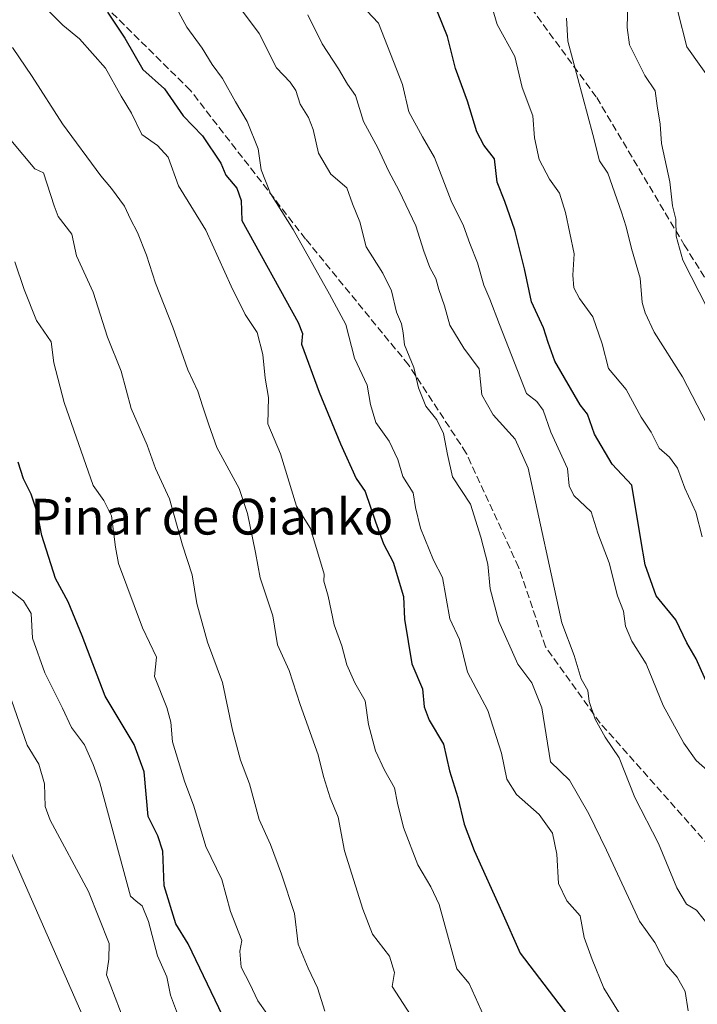
# Model space of a CAD drawing. Units: metres. Extents: x 624671 to 628129, y 4720300 to 4722676.
# Drawn here: x 625050 to 625201, y 4721629 to 4721850 of the extents above; entities that cross this region are included whole.
import ezdxf
from ezdxf.enums import TextEntityAlignment as Align

# ---------------------------------------------------------------- set-up
doc = ezdxf.new("R2010")
doc.units = ezdxf.units.M
doc.header["$MEASUREMENT"] = 0
doc.linetypes.add('DGN Style 3', pattern=[2.307223458686699, 1.648016756204785, -0.6592067024819142])
for name, color, linetype, lineweight in [('Arbolado forestal CxS', 92, 'Continuous', 0), ('Curva de nivel maestra', 30, 'Continuous', 30), ('Curva de nivel normal', 30, 'Continuous', 0), ('Senda', 7, 'DGN Style 3', 0), ('Texto cartográfico', 7, 'Continuous', 0)]:
    doc.layers.add(name, color=color, linetype=linetype, lineweight=lineweight)
doc.styles.add('Style-Arial', font='txt')

msp = doc.modelspace()

# ---------------------------------------------------------------- linework, layer by layer
at = {"layer": 'Arbolado forestal CxS', "color": 92, "linetype": 'Continuous', "lineweight": 0}
for points in [[(625045.5543000001, 4721667.983700001, 914.4557999999961), (625072.6813000003, 4721606.156500001, 910.9888000000066), (625093.0261000004, 4721597.863500001, 907.1129999999977), (625104.0506999996, 4721573.1657, 904.8047999999982), (625111.7093000002, 4721550.5339, 901.0351999999986), (625115.8569, 4721539.2271, 898.5798999999971), (625127.6879000004, 4721530.758099999, 896.1977000000044), (625132.2089000001, 4721528.496099999, 895.5169000000025), (625151.0477, 4721529.2501, 891.732799999998), (625160.1564999997, 4721516.722100001, 889.2035999999936), (625172.8997, 4721523.2181, 886.5475000000006), (625180.0859000003, 4721540.483899999, 881.967499999999), (625184.3328999998, 4721547.593699999, 880.3733000000066), (625191.8690999999, 4721550.990700001, 878.3389000000025), (625205.2379000002, 4721550.7487, 875.4657000000008), (625218.8657000001, 4721533.019900001, 873.6441999999952), (625236.1964999996, 4721514.1711, 871.6782999999997), (625249.4798999998, 4721495.542099999, 869.8325000000042)], [(625249.4798999998, 4721495.542099999, 869.8325000000042), (625236.1964999996, 4721514.1711, 871.6782999999997), (625218.8657000001, 4721533.019900001, 873.6441999999952), (625205.2379000002, 4721550.7487, 875.4657000000008), (625191.8690999999, 4721550.990700001, 878.3389000000025), (625184.3328999998, 4721547.593699999, 880.3733000000066), (625180.0859000003, 4721540.483899999, 881.967499999999), (625172.8997, 4721523.2181, 886.5475000000006), (625160.1564999997, 4721516.722100001, 889.2035999999936), (625151.0477, 4721529.2501, 891.732799999998), (625132.2089000001, 4721528.496099999, 895.5169000000025), (625127.6879000004, 4721530.758099999, 896.1977000000044), (625115.8569, 4721539.2271, 898.5798999999971), (625111.7093000002, 4721550.5339, 901.0351999999986), (625104.0506999996, 4721573.1657, 904.8047999999982), (625093.0261000004, 4721597.863500001, 907.1129999999977), (625072.6813000003, 4721606.156500001, 910.9888000000066), (625045.5543000001, 4721667.983700001, 914.4557999999961)], [(625249.4798999998, 4721495.542099999, 869.8325000000042), (625236.1964999996, 4721514.1711, 871.6782999999997), (625218.8657000001, 4721533.019900001, 873.6441999999952), (625205.2379000002, 4721550.7487, 875.4657000000008), (625191.8690999999, 4721550.990700001, 878.3389000000025), (625184.3328999998, 4721547.593699999, 880.3733000000066), (625180.0859000003, 4721540.483899999, 881.967499999999), (625172.8997, 4721523.2181, 886.5475000000006), (625160.1564999997, 4721516.722100001, 889.2035999999936), (625151.0477, 4721529.2501, 891.732799999998), (625132.2089000001, 4721528.496099999, 895.5169000000025), (625127.6879000004, 4721530.758099999, 896.1977000000044), (625115.8569, 4721539.2271, 898.5798999999971), (625111.7093000002, 4721550.5339, 901.0351999999986), (625104.0506999996, 4721573.1657, 904.8047999999982), (625093.0261000004, 4721597.863500001, 907.1129999999977), (625072.6813000003, 4721606.156500001, 910.9888000000066), (625045.5543000001, 4721667.983700001, 914.4557999999961)], [(625249.4798999998, 4721495.542099999, 869.8325000000042), (625236.1964999996, 4721514.1711, 871.6782999999997), (625218.8657000001, 4721533.019900001, 873.6441999999952), (625205.2379000002, 4721550.7487, 875.4657000000008), (625191.8690999999, 4721550.990700001, 878.3389000000025), (625184.3328999998, 4721547.593699999, 880.3733000000066), (625180.0859000003, 4721540.483899999, 881.967499999999), (625172.8997, 4721523.2181, 886.5475000000006), (625160.1564999997, 4721516.722100001, 889.2035999999936), (625151.0477, 4721529.2501, 891.732799999998), (625132.2089000001, 4721528.496099999, 895.5169000000025), (625127.6879000004, 4721530.758099999, 896.1977000000044), (625115.8569, 4721539.2271, 898.5798999999971), (625111.7093000002, 4721550.5339, 901.0351999999986), (625104.0506999996, 4721573.1657, 904.8047999999982), (625093.0261000004, 4721597.863500001, 907.1129999999977), (625072.6813000003, 4721606.156500001, 910.9888000000066), (625045.5543000001, 4721667.983700001, 914.4557999999961)]]:
    msp.add_polyline3d(points, dxfattribs=at)
at = {"layer": 'Curva de nivel maestra', "color": 30, "linetype": 'Continuous', "lineweight": 30, "flags": 128}
for points, elevation in [([(625069.29, 4721851.1801), (625073.1299999999, 4721845.360099999), (625077.1600000003, 4721838.390100001), (625082.0099999999, 4721834.030099999), (625086.2400000002, 4721828.0001), (625090.5, 4721823.5601), (625094.6200000001, 4721817.4301), (625095.7400000002, 4721814.720100001), (625098.2000000002, 4721811.840100001), (625099.2100000001, 4721809.0801), (625099.3700000001, 4721804.590100001), (625111.9199999999, 4721781.780099999), (625112.9299999997, 4721779.3201), (625112.6900000004, 4721776.880100001), (625116.6200000001, 4721766.190099999), (625121.4100000003, 4721754.6501), (625124.9000000004, 4721746.8301), (625126.9000000004, 4721743.9801), (625129.2100000001, 4721737.130100001), (625131, 4721732.2301), (625133.1799999997, 4721728.140100001), (625135.5099999999, 4721720.440099999), (625135.7000000002, 4721715.4001), (625137.3600000005, 4721705.350099999), (625139.7199999997, 4721699.7601), (625140.1600000003, 4721695.770099999), (625141.2800000003, 4721692.770099999), (625144.4400000004, 4721687.440099999), (625145.79, 4721681.440099999), (625147.6900000004, 4721675.450099999), (625149.0800000001, 4721669.470100001), (625151.3399999999, 4721663.600099999), (625157.5300000003, 4721649.920100001), (625161.5899999999, 4721640.630100001), (625173.4199999999, 4721625.1601)], 875), ([(625203.7300000006, 4721700.290100001), (625201.0199999996, 4721706.530099999), (625198.8700000001, 4721710.110099999), (625196.4400000004, 4721715.200099999), (625192.0199999996, 4721720.5701), (625189.5999999996, 4721727.530099999), (625188.6399999997, 4721733.2301), (625186.5599999997, 4721745.380100001), (625182.2000000002, 4721750.100099999), (625178.2300000006, 4721756.790100001), (625176.6799999997, 4721761.2401), (625175, 4721763.370100001), (625169.3499999996, 4721773.140100001), (625167.8700000001, 4721777.290100001), (625166.7999999998, 4721780.590100001), (625164.1399999997, 4721786.380100001), (625162.6100000005, 4721793.8101), (625160.4000000004, 4721802.420100001), (625158.1699999999, 4721808.880100001), (625156.4699999997, 4721813.170100001), (625155.8300000001, 4721818.4101), (625153.4500000002, 4721821.4801), (625151.9400000004, 4721824.460100001), (625149.8600000005, 4721831.2601), (625147.1699999999, 4721838.5701), (625145.3399999999, 4721845.7501), (625143.0899999999, 4721851.300100001)], 850), ([(625100.2400000002, 4721615.8301), (625087.3600000005, 4721642.720100001), (625084.5599999997, 4721647.220100001), (625081.9900000002, 4721655.6801), (625081.6699999999, 4721663.4801), (625080.54, 4721666.870100001), (625078.3700000001, 4721671.210100001), (625077.4900000002, 4721681.2401), (625075.2800000003, 4721687.3101), (625068.7800000003, 4721698.1801), (625063.6299999999, 4721711.670100001), (625060.4800000006, 4721719.2401), (625057.6600000003, 4721724.4801), (625054.5800000001, 4721734.110099999), (625053.6399999997, 4721739.110099999), (625052.1799999997, 4721743.3301), (625050.4500000002, 4721746.780099999), (625049.2800000003, 4721750.520099999)], 900)]:
    msp.add_lwpolyline(points, dxfattribs=dict(at, elevation=elevation))
at = {"layer": 'Curva de nivel normal', "color": 30, "linetype": 'Continuous', "lineweight": 0, "flags": 128}
for points, elevation in [([(625202.3300000001, 4721733.770099999), (625200.9000000004, 4721739.3201), (625198.4299999997, 4721744.670100001), (625196.79, 4721749.1801), (625195.0300000003, 4721751.6501), (625192.7100000001, 4721753.630100001), (625190.9100000003, 4721757.200099999), (625188.6699999999, 4721760.600099999), (625185.3099999997, 4721766.7601), (625181.3799999999, 4721771.5001), (625179.9500000002, 4721777.0001), (625177.8300000001, 4721783.0001), (625174.9000000004, 4721787.100099999), (625173.6200000001, 4721789.4901), (625173.4199999999, 4721792.350099999), (625173.7100000001, 4721797.1601), (625171.7800000003, 4721806.4101), (625170.3700000001, 4721810.710100001), (625168.2000000002, 4721813.8301), (625165.8600000005, 4721818.210100001), (625164.8099999997, 4721823.0601), (625164.4100000003, 4721827.9801), (625162.0899999999, 4721834.3201), (625160.4000000004, 4721841.300100001), (625156.4800000006, 4721848.440099999), (625153.1399999997, 4721859.9301)], 845), ([(625153.54, 4721626.420100001), (625150.2300000006, 4721633.8301), (625147.4100000003, 4721637.140100001), (625143.4600000001, 4721651.5601), (625141.6399999997, 4721655.460100001), (625138.7000000002, 4721660.4301), (625135.5099999999, 4721668.7601), (625134.1399999997, 4721674.210100001), (625133.4600000001, 4721677.6601), (625131.2199999997, 4721681.550100001), (625129.2599999999, 4721685.880100001), (625127.6900000004, 4721691.780099999), (625126.9000000004, 4721697.130100001), (625124.6500000004, 4721701.140100001), (625122.79, 4721705.1801), (625121.7400000002, 4721709.390100001), (625120.0099999999, 4721714.110099999), (625118.6600000003, 4721720.540100001), (625117.6799999997, 4721723.850099999), (625117.7599999999, 4721725.470100001), (625114.7000000002, 4721735.6601), (625111.5700000003, 4721740.700099999), (625108, 4721752.4101), (625105.1799999997, 4721759.100099999), (625105.2699999996, 4721765.0101), (625104.5499999998, 4721769.300100001), (625104.0099999999, 4721774.5801), (625102.79, 4721779.5001), (625100.0999999996, 4721783.590100001), (625096.9199999999, 4721789.870100001), (625091.2599999999, 4721802.420100001), (625085.1799999997, 4721812.3201), (625082.8499999996, 4721818.7601), (625080.4699999997, 4721821.370100001), (625076.9400000004, 4721823.840100001), (625074.6699999999, 4721828.610099999), (625072.3200000003, 4721832.4001), (625068.8300000001, 4721838.6601), (625063.0099999999, 4721845.2401), (625059.3200000003, 4721848.300100001), (625051.7999999998, 4721855.8101)], 880), ([(625185.8899999997, 4721623.780099999), (625180.2999999998, 4721632.780099999), (625177.6799999997, 4721639.210100001), (625175.8899999997, 4721644.170100001), (625175.0300000003, 4721649.020099999), (625172.0800000001, 4721652.360099999), (625170.2100000001, 4721656.2601), (625169.79, 4721662.780099999), (625168.8099999997, 4721667.450099999), (625165.8600000005, 4721671.640100001), (625160.8200000003, 4721676.140100001), (625158.6200000001, 4721679.5601), (625157.4500000002, 4721685.370100001), (625154.3399999999, 4721694.940099999), (625149.8399999999, 4721703.520099999), (625148.0099999999, 4721710.800100001), (625145.8899999997, 4721715.440099999), (625144.2300000006, 4721724.670100001), (625142.2400000002, 4721728.610099999), (625139.3200000003, 4721735.7501), (625138.1799999997, 4721740.390100001), (625137.6399999997, 4721743.620100001), (625135.3200000003, 4721747.340100001), (625134.2000000002, 4721751.110099999), (625132.3300000001, 4721755.2401), (625129.3399999999, 4721759.4001), (625128.1399999997, 4721763.4301), (625127.3600000005, 4721767.7601), (625124.5099999999, 4721773.790100001), (625122.5800000001, 4721781.290100001), (625118.9699999997, 4721788.100099999), (625110.8099999997, 4721802.610099999), (625105.7300000006, 4721810.6501), (625103.6600000003, 4721815.9001), (625102.9699999997, 4721820.610099999), (625100.5199999996, 4721826.720100001), (625097.8899999997, 4721831.140100001), (625095.0099999999, 4721836.360099999), (625092.7000000002, 4721839.4901), (625090.4800000006, 4721843.190099999), (625087, 4721847.870100001), (625083.8300000001, 4721853.7601)], 870), ([(625199.2199999997, 4721627.7301), (625198.5599999997, 4721632.040100001), (625196.75, 4721635.270099999), (625194.2800000003, 4721638.120100001), (625191.75, 4721643.0101), (625188.2699999996, 4721647.7601), (625180.9199999999, 4721663.6601), (625176.9800000006, 4721671.850099999), (625172.6200000001, 4721679.350099999), (625168.4100000003, 4721683.440099999), (625166.4500000002, 4721695.540100001), (625164.2100000001, 4721701.140100001), (625161.0599999997, 4721705.3201), (625156.8600000005, 4721714.880100001), (625154.9000000004, 4721722.1601), (625154.4000000004, 4721727.6501), (625152.8300000001, 4721733.710100001), (625150.4800000006, 4721741.090100001), (625146.4600000001, 4721747.220100001), (625145.3499999996, 4721752.220100001), (625144.4199999999, 4721756.960100001), (625142.9900000002, 4721759.9801), (625140.4699999997, 4721763.040100001), (625138.8399999999, 4721767.170100001), (625137.8300000001, 4721771.720100001), (625135.7000000002, 4721776.7601), (625135.4400000004, 4721779.4301), (625135.0700000003, 4721781.4301), (625133.9299999997, 4721784.090100001), (625132.7999999998, 4721788.860099999), (625130.8799999999, 4721792.780099999), (625127.1600000003, 4721798.7301), (625125.7599999999, 4721804.3301), (625124.0800000001, 4721808.3201), (625122.8099999997, 4721811.9101), (625119.2100000001, 4721814.9901), (625116.4900000002, 4721819.6801), (625115.2599999999, 4721824.970100001), (625114.2599999999, 4721827.670100001), (625112.3799999999, 4721830.6501), (625111.4400000004, 4721833.720100001), (625110.1399999997, 4721835.530099999), (625107.0700000003, 4721838.7501), (625103.1900000004, 4721846.4301), (625099.2300000006, 4721851.770099999)], 865), ([(625203.54, 4721784.870100001), (625197.9699999997, 4721795.7401), (625196.5199999996, 4721801.100099999), (625196.4400000004, 4721804.9101), (625195.7000000002, 4721807.860099999), (625195.0800000001, 4721813.220100001), (625193.2300000006, 4721821.8101), (625192.9100000003, 4721826.1501), (625192.2599999999, 4721830.2301), (625191.8200000003, 4721833.610099999), (625189.5199999996, 4721837.0601), (625186.0800000001, 4721843.9101), (625185.5199999996, 4721847.780099999), (625185.7300000006, 4721853.3301)], 835.0000000000001), ([(625114.0800000001, 4721850.5801), (625117.3300000001, 4721844.1601), (625120.9400000004, 4721838.5601), (625122.9699999997, 4721835.120100001), (625124.75, 4721832.540100001), (625126.54, 4721826.770099999), (625129.7800000003, 4721820.8301), (625132.1299999999, 4721815.6801), (625134.5599999997, 4721811.210100001), (625138.2400000002, 4721803.4301), (625140.0199999996, 4721797.7301), (625141.3899999997, 4721794.050100001), (625142.7300000006, 4721791.600099999), (625143.4100000003, 4721789.130100001), (625144.6799999997, 4721785.460100001), (625145.9000000004, 4721781.1501), (625149.0199999996, 4721776.0101), (625152.4199999999, 4721771.380100001), (625153.0300000003, 4721765.610099999), (625155.5599999997, 4721761.140100001), (625160.4600000001, 4721755.670100001), (625163.4199999999, 4721749.170100001), (625170.9400000004, 4721714.540100001), (625173.7199999997, 4721707.280099999), (625175.2599999999, 4721702.0101), (625176.7400000002, 4721699.420100001), (625177.0599999997, 4721696.9301), (625178.4100000003, 4721693.0001), (625180.5899999999, 4721689.0001), (625183.7699999996, 4721684.350099999), (625187.2699999996, 4721675.450099999), (625192.54, 4721665.1601), (625196.6699999999, 4721655.270099999), (625198.7999999998, 4721651.600099999), (625201.0499999998, 4721650.2601), (625203.9000000004, 4721646.6601)], 860), ([(625127.2999999998, 4721851.530099999), (625129.9000000004, 4721848.7301), (625135.2800000003, 4721835.0001), (625136.6799999997, 4721828.920100001), (625139.7199999997, 4721823.290100001), (625142.4100000003, 4721818.720100001), (625146.1600000003, 4721808.960100001), (625148.9600000001, 4721803.4301), (625150.3799999999, 4721799.4301), (625152.04, 4721795.100099999), (625153.5, 4721790.100099999), (625154.8499999996, 4721786.9901), (625156.9600000001, 4721781.350099999), (625163.0499999998, 4721765.880100001), (625165.2999999998, 4721764.100099999), (625166.7699999996, 4721762.120100001), (625168.4500000002, 4721757.220100001), (625172.1600000003, 4721749.090100001), (625172.5999999996, 4721745.220100001), (625173.6100000005, 4721743.040100001), (625177.5, 4721739.360099999), (625178.9699999997, 4721734.620100001), (625181.5, 4721728.0001), (625183.4199999999, 4721720.600099999), (625184.7199999997, 4721717.140100001), (625185.2000000002, 4721713.780099999), (625186.5700000003, 4721710.4901), (625189.8099999997, 4721705.4001), (625193.5999999996, 4721696.0601), (625198.2599999999, 4721687.640100001), (625200.9699999997, 4721683.720100001), (625203.5099999999, 4721681.520099999)], 855), ([(625171.9600000001, 4721849.860099999), (625172.29, 4721844.7301), (625177.8600000005, 4721823.8101), (625179.3799999999, 4721817.970100001), (625181.25, 4721815.210100001), (625184.29, 4721806.440099999), (625185.29, 4721803.1601), (625186.5300000003, 4721798.350099999), (625188.4199999999, 4721791.700099999), (625188.8700000001, 4721786.2401), (625189.5899999999, 4721783.960100001), (625191.5899999999, 4721779.5801), (625197.9100000003, 4721769.630100001), (625205.5, 4721754.880100001)], 840), ([(625196.8799999999, 4721851.340100001), (625198.8899999997, 4721843.420100001), (625205.1799999997, 4721834.6601)], 830), ([(625048.0099999999, 4721843.290100001), (625052.4400000004, 4721836.800100001), (625059.2300000006, 4721826.2601), (625067.7599999999, 4721814.590100001), (625070.1900000004, 4721811.7301), (625073.0700000003, 4721807.8201), (625074.4199999999, 4721804.870100001), (625075.9600000001, 4721801.870100001), (625078.0099999999, 4721796.8101), (625080.0499999998, 4721790.540100001), (625083.9299999997, 4721780.7301), (625087.25, 4721771.1501), (625089.5199999996, 4721766.420100001), (625090.6200000001, 4721762.860099999), (625091.9400000004, 4721758.840100001), (625093.7199999997, 4721753.790100001), (625098.7100000001, 4721744.620100001), (625100.6100000005, 4721739.030099999), (625102.3700000001, 4721730.280099999), (625103.4100000003, 4721724.6501), (625106.2999999998, 4721716.110099999), (625107.3300000001, 4721709.640100001), (625109.9199999999, 4721703.860099999), (625112.3600000005, 4721696.270099999), (625116.4299999997, 4721684.9801), (625117.6100000005, 4721680.140100001), (625119.0700000003, 4721675.370100001), (625120.8600000005, 4721671.0601), (625122.2999999998, 4721663.540100001), (625126.4400000004, 4721650.5001), (625128.54, 4721644.880100001), (625132.4000000004, 4721639.940099999), (625133.4800000006, 4721636.340100001), (625132.9400000004, 4721633.200099999), (625137.0899999999, 4721626.8101)], 885), ([(625117.9000000004, 4721627.690099999), (625116.2699999996, 4721632.860099999), (625114.1799999997, 4721637.290100001), (625111.9699999997, 4721642.610099999), (625111.1299999999, 4721649.540100001), (625108.2300000006, 4721658.290100001), (625105.7800000003, 4721664.920100001), (625103.2000000002, 4721670.540100001), (625101.0800000001, 4721678.4901), (625099.0499999998, 4721683.840100001), (625097.2800000003, 4721690.530099999), (625095.0099999999, 4721701.170100001), (625091.6600000003, 4721710.2401), (625089.25, 4721718.870100001), (625088.2400000002, 4721725.3201), (625086.0800000001, 4721731.950099999), (625083.1699999999, 4721742.3201), (625080.0499999998, 4721749.100099999), (625078.1699999999, 4721754.300100001), (625074.6100000005, 4721762.520099999), (625072.2999999998, 4721770.870100001), (625069.2800000003, 4721778.5101), (625066.0800000001, 4721788.5701), (625062.3200000003, 4721796.700099999), (625061.2999999998, 4721801.530099999), (625058.2199999997, 4721805.5101), (625057.3799999999, 4721807.870100001), (625054.9800000006, 4721815.2601), (625053, 4721816.120100001), (625047.6699999999, 4721822.5601)], 890), ([(625048.5300000003, 4721795.3301), (625050.6500000004, 4721789.130100001), (625053.3700000001, 4721782.2301), (625056.7100000001, 4721777.460100001), (625057.2999999998, 4721772.7401), (625059.6200000001, 4721763.850099999), (625066.0899999999, 4721745.270099999), (625068.4800000006, 4721741.920100001), (625070.1900000004, 4721738.5101), (625071.0700000003, 4721731.460100001), (625071.7699999996, 4721727.870100001), (625077.0899999999, 4721713.440099999), (625080.2599999999, 4721706.890100001), (625079.7800000003, 4721702.5801), (625082.5700000003, 4721695.640100001), (625083.4500000002, 4721692.340100001), (625083.79, 4721687.9301), (625086.54, 4721679.100099999), (625088.5999999996, 4721673.520099999), (625091.3099999997, 4721664.4801), (625094.8600000005, 4721657.100099999), (625096.8200000003, 4721649.940099999), (625099.3200000003, 4721643.450099999), (625098.8499999996, 4721641.110099999), (625099.2000000002, 4721637.4901), (625101.1399999997, 4721633.7401), (625102.9299999997, 4721629.9801), (625104.8899999997, 4721627.130100001)], 895), ([(625085.1900000004, 4721626.450099999), (625083.3399999999, 4721631.2401), (625082.5300000003, 4721635.370100001), (625080.4900000002, 4721640.0601), (625078.4299999997, 4721647.690099999), (625077, 4721651.2601), (625075.6799999997, 4721652.280099999), (625074.4500000002, 4721653.4101), (625067.5899999999, 4721678.7401), (625066.0800000001, 4721682.850099999), (625064.1399999997, 4721687.2601), (625061.2000000002, 4721691.1601), (625059.2000000002, 4721695.4301), (625055.2699999996, 4721703.340100001), (625052.5199999996, 4721711.090100001), (625052.2199999997, 4721716.6501), (625050.5, 4721719.5001), (625047.1699999999, 4721722.120100001)], 905), ([(625072.9199999999, 4721625.630100001), (625069.04, 4721635.780099999), (625069.5999999996, 4721639.280099999), (625069.6399999997, 4721642.780099999), (625065.0300000003, 4721654.450099999), (625056.4800000006, 4721670.360099999), (625055.2999999998, 4721673.450099999), (625055.1600000003, 4721678.530099999), (625053.8799999999, 4721682.9301), (625051.3399999999, 4721687.210100001), (625046.7100000001, 4721700.470100001)], 910)]:
    msp.add_lwpolyline(points, dxfattribs=dict(at, elevation=elevation))
at = {"layer": 'Senda', "color": 7, "linetype": 'DGN Style 3', "lineweight": 0}
for points in [[(624880.1501000002, 4722035.1501, 865.388699999996), (624864.6601, 4722020.1801, 870.6006000000052), (624864.6901000004, 4722018.4101, 870.8562999999995), (624870.0100999996, 4722017.610099999, 869.4523000000045), (624896.5000999998, 4722008.7301, 870.5320999999967), (624914.3000999996, 4722003.2601, 867.6530999999959), (624930.0701000001, 4722000.4101, 868.5590999999986), (624952.2901, 4721995.6601, 866.8729000000021), (624998.2901, 4721984.880100001, 862.9986000000064), (625043.2600999996, 4721969.6501, 861.2645000000049), (625079.0500999996, 4721946.7401, 855.3018000000012), (625111.7801000001, 4721921.5801, 853.4380999999995), (625132.9501, 4721898.6601, 852.8300000000017), (625155.8701, 4721863.380100001, 848.7253999999957), (625178.7301000003, 4721832.0801, 841.4876999999979), (625198.3000999996, 4721799.170100001, 837.5212999999932), (625216.4700999996, 4721770.2301, 838.5755000000064), (625235.3400999998, 4721739.3101, 836.9924000000028), (625247.7801000001, 4721722.6801, 835.0828000000038), (625252.9200999998, 4721719.6601, 836.2035999999936), (625256.4801000003, 4721718.390100001, 834.5302999999985), (625264.4001000002, 4721721.610099999, 833.5519999999962), (625272.4801000003, 4721729.050100001, 829.6714999999967)], [(625345.7401000002, 4721500.780099999, 856.4719000000041), (625319.8601000002, 4721527.1601, 857.3837000000058), (625296.1901000004, 4721554.020099999, 856.2240000000021), (625266.9001000002, 4721585.670100001, 857.9018000000069), (625231.8601000002, 4721630.950099999, 860.1141000000061), (625207.0301000001, 4721661.110099999, 862.2063000000053), (625179.5301000001, 4721692.120100001, 867.0792999999976), (625167.3000999996, 4721709.190099999, 868.3325000000042), (625161.2600999996, 4721727.030099999, 871.2541000000057), (625149.5601000005, 4721752.530099999, 870.1367000000029), (625136.6300999997, 4721772.2601, 871.4069000000019), (625113.6001000004, 4721800.450099999, 875.6732000000047), (625087.8300999999, 4721833.700099999, 878.4214999999967), (625066.6801000005, 4721854.620100001, 880.6538), (625038.7401000002, 4721871.450099999, 882.5844999999972)]]:
    msp.add_polyline3d(points, dxfattribs=at)

# ---------------------------------------------------------------- texts
at = {"layer": 'Texto cartográfico', "color": 7, "linetype": 'Continuous', "lineweight": 0, "style": 'Style-Arial'}
msp.add_text('Pinar de Oianko', height=8, dxfattribs=at).set_placement((625092.6100743903, 4721738.31015), align=Align.MIDDLE_CENTER)

doc.saveas('drawing.dxf')
